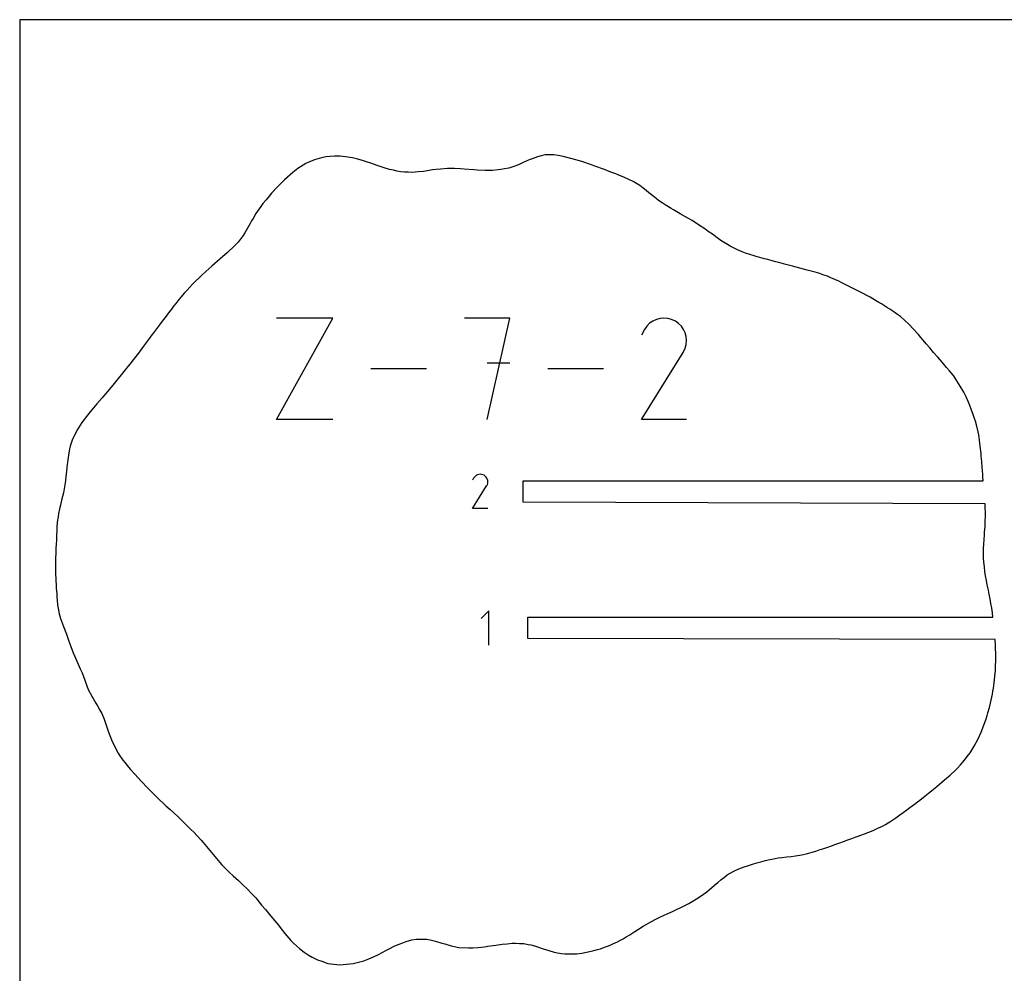
# Model space of a CAD drawing. Extents: x 0 to 1525, y 0 to 1525.
# Drawn here: x 0 to 184, y 1347 to 1525 of the extents above; entities that cross this region are included whole.
import ezdxf

# ---------------------------------------------------------------- set-up
doc = ezdxf.new("R2010")
doc.units = 0

msp = doc.modelspace()

# ---------------------------------------------------------------- linework, layer by layer
at = {"layer": 'annotation', "color": 1}
for p, q in [((47.936538, 1450.311116), (58.466538, 1469.275582)), ((58.466538, 1469.275582), (47.936538, 1469.275582)), ((91.492014, 1469.275582), (83.058738, 1469.275582)), ((87.27597, 1450.311116), (91.492014, 1469.275582)), ((118.86921, 1469.022487), (118.21536, 1468.721129)), ((119.562694, 1469.208537), (118.86921, 1469.022487)), ((120.279797, 1469.275119), (119.562694, 1469.208537)), ((121.004505, 1469.218074), (120.279797, 1469.275119)), ((121.720805, 1469.033241), (121.004505, 1469.218074)), ((122.412684, 1468.71646), (121.720805, 1469.033241)), ((116.651749, 1467.166811), (116.098727, 1466.105962)), ((117.090616, 1467.789131), (116.651749, 1467.166811)), ((117.617157, 1468.308624), (117.090616, 1467.789131)), ((118.21536, 1468.721129), (117.617157, 1468.308624)), ((123.031494, 1468.277045), (122.412684, 1468.71646)), ((122.412684, 1468.71646), (122.412684, 1468.71646)), ((123.548887, 1467.749749), (123.031494, 1468.277045)), ((123.960262, 1467.150734), (123.548887, 1467.749749)), ((124.261018, 1466.496159), (123.960262, 1467.150734)), ((124.446554, 1465.802187), (124.261018, 1466.496159)), ((124.51227, 1465.084976), (124.446554, 1465.802187)), ((123.944493, 1462.955525), (124.26584, 1463.645485)), ((124.26584, 1463.645485), (124.453566, 1464.360688)), ((124.453566, 1464.360688), (124.51227, 1465.084976)), ((116.086834, 1450.310962), (123.869567, 1462.840164)), ((123.869567, 1462.840164), (123.878871, 1462.851676)), ((123.869567, 1462.840164), (123.869567, 1462.840164)), ((123.878871, 1462.851676), (123.887793, 1462.863287)), ((123.887793, 1462.863287), (123.896393, 1462.875094)), ((123.896393, 1462.875094), (123.904727, 1462.887194)), ((123.904727, 1462.887194), (123.912857, 1462.899685)), ((123.912857, 1462.899685), (123.920839, 1462.912666)), ((123.920839, 1462.912666), (123.928734, 1462.926235)), ((123.928734, 1462.926235), (123.936599, 1462.940488)), ((123.936599, 1462.940488), (123.944493, 1462.955525)), ((123.944493, 1462.955525), (123.944493, 1462.955525)), ((75.949442, 1459.793349), (65.579996, 1459.793349)), ((91.492014, 1460.830413), (87.27597, 1460.830413)), ((108.975512, 1459.793349), (98.606067, 1459.793349)), ((58.466538, 1450.311116), (47.936538, 1450.311116)), ((124.509407, 1450.310962), (116.086834, 1450.310962)), ((84.898454, 1439.591822), (84.750348, 1439.381805)), ((85.076147, 1439.767137), (84.898454, 1439.591822)), ((85.278025, 1439.906346), (85.076147, 1439.767137)), ((85.498682, 1440.008046), (85.278025, 1439.906346)), ((85.732714, 1440.070833), (85.498682, 1440.008046)), ((85.974717, 1440.093303), (85.732714, 1440.070833)), ((86.219287, 1440.074052), (85.974717, 1440.093303)), ((86.461019, 1440.011675), (86.219287, 1440.074052)), ((86.694509, 1439.90477), (86.461019, 1440.011675)), ((86.903341, 1439.756479), (86.694509, 1439.90477)), ((86.694509, 1439.90477), (86.694509, 1439.90477)), ((87.077948, 1439.578531), (86.903341, 1439.756479)), ((87.216776, 1439.37638), (87.077948, 1439.578531)), ((84.559704, 1433.693407), (87.186169, 1437.921677)), ((84.750348, 1439.381805), (84.563718, 1439.023797)), ((87.186169, 1437.921677), (87.189308, 1437.925563)), ((87.186169, 1437.921677), (87.186169, 1437.921677)), ((87.189308, 1437.925563), (87.192319, 1437.929481)), ((87.192319, 1437.929481), (87.195221, 1437.933465)), ((87.195221, 1437.933465), (87.198034, 1437.937549)), ((87.198034, 1437.937549), (87.200778, 1437.941764)), ((87.200778, 1437.941764), (87.203471, 1437.946145)), ((87.203471, 1437.946145), (87.206136, 1437.950724)), ((87.206136, 1437.950724), (87.20879, 1437.955534)), ((87.20879, 1437.955534), (87.211454, 1437.960609)), ((87.211454, 1437.960609), (87.3199, 1438.193452)), ((87.211454, 1437.960609), (87.211454, 1437.960609)), ((87.318273, 1439.155478), (87.216776, 1439.37638)), ((87.380886, 1438.921281), (87.318273, 1439.155478)), ((87.3199, 1438.193452), (87.383252, 1438.434814)), ((87.403064, 1438.679242), (87.380886, 1438.921281)), ((87.383252, 1438.434814), (87.403064, 1438.679242)), ((87.402097, 1433.693407), (84.559704, 1433.693407)), ((87.560798, 1414.613321), (86.137996, 1413.190118)), ((87.560798, 1408.213321), (87.560798, 1414.613321))]:
    msp.add_line(p, q, dxfattribs=at)
at = {"layer": 'boundary', "color": 5}
for p, q in [((53.971053, 1498.382717), (53.418384, 1498.111438)), ((55.051766, 1498.826513), (53.971053, 1498.382717)), ((56.324306, 1499.175843), (55.051766, 1498.826513)), ((57.187775, 1499.376572), (56.324306, 1499.175843)), ((58.775647, 1499.484449), (57.187775, 1499.376572)), ((59.818681, 1499.482801), (58.775647, 1499.484449)), ((60.858546, 1499.378197), (59.818681, 1499.482801)), ((62.114419, 1499.187115), (60.858546, 1499.378197)), ((63.107207, 1498.946553), (62.114419, 1499.187115)), ((64.166324, 1498.666564), (63.107207, 1498.946553)), ((64.764668, 1498.446972), (64.166324, 1498.666564)), ((65.532759, 1498.209121), (64.764668, 1498.446972)), ((94.030506, 1498.299852), (93.143937, 1497.914763)), ((95.125257, 1498.803605), (94.030506, 1498.299852)), ((95.679235, 1499.040235), (95.125257, 1498.803605)), ((96.662671, 1499.414625), (95.679235, 1499.040235)), ((97.391123, 1499.602212), (96.662671, 1499.414625)), ((98.1291, 1499.743046), (97.391123, 1499.602212)), ((98.746121, 1499.764209), (98.1291, 1499.743046)), ((99.746817, 1499.746681), (98.746121, 1499.764209)), ((100.937274, 1499.557182), (99.746817, 1499.746681)), ((101.447066, 1499.461613), (100.937274, 1499.557182)), ((103.176591, 1499.0076), (101.447066, 1499.461613)), ((104.93327, 1498.488579), (103.176591, 1499.0076)), ((106.743678, 1497.897408), (104.93327, 1498.488579)), ((50.984657, 1496.434523), (49.459372, 1495.113807)), ((51.949052, 1497.180034), (50.984657, 1496.434523)), ((53.418384, 1498.111438), (51.949052, 1497.180034)), ((66.049384, 1498.041896), (65.532759, 1498.209121)), ((66.900717, 1497.70565), (66.049384, 1498.041896)), ((68.049935, 1497.351336), (66.900717, 1497.70565)), ((69.019749, 1497.028904), (68.049935, 1497.351336)), ((69.76522, 1496.872973), (69.019749, 1497.028904)), ((70.429336, 1496.726879), (69.76522, 1496.872973)), ((71.141377, 1496.58622), (70.429336, 1496.726879)), ((71.836921, 1496.543747), (71.141377, 1496.58622)), ((72.52134, 1496.500731), (71.836921, 1496.543747)), ((73.272371, 1496.477689), (72.52134, 1496.500731)), ((74.369793, 1496.583214), (73.272371, 1496.477689)), ((75.400593, 1496.670954), (74.369793, 1496.583214)), ((76.45588, 1496.836575), (75.400593, 1496.670954)), ((77.075314, 1496.948905), (76.45588, 1496.836575)), ((77.748196, 1497.051558), (77.075314, 1496.948905)), ((78.55995, 1497.109001), (77.748196, 1497.051558)), ((79.847814, 1497.228557), (78.55995, 1497.109001)), ((81.176126, 1497.219926), (79.847814, 1497.228557)), ((82.306549, 1497.164561), (81.176126, 1497.219926)), ((82.979289, 1497.112815), (82.306549, 1497.164561)), ((84.796137, 1496.962811), (82.979289, 1497.112815)), ((85.426906, 1496.922075), (84.796137, 1496.962811)), ((86.919794, 1496.847465), (85.426906, 1496.922075)), ((88.275892, 1496.851771), (86.919794, 1496.847465)), ((89.339119, 1496.951045), (88.275892, 1496.851771)), ((89.859816, 1497.002767), (89.339119, 1496.951045)), ((90.53141, 1497.139508), (89.859816, 1497.002767)), ((91.344247, 1497.298253), (90.53141, 1497.139508)), ((92.097012, 1497.528692), (91.344247, 1497.298253)), ((93.143937, 1497.914763), (92.097012, 1497.528692)), ((107.399347, 1497.659049), (106.743678, 1497.897408)), ((107.972325, 1497.442394), (107.399347, 1497.659049)), ((108.62732, 1497.21074), (107.972325, 1497.442394)), ((109.177852, 1496.993436), (108.62732, 1497.21074)), ((110.070573, 1496.649603), (109.177852, 1496.993436)), ((110.569732, 1496.467199), (110.070573, 1496.649603)), ((111.288978, 1496.18216), (110.569732, 1496.467199)), ((49.459372, 1495.113807), (48.153731, 1493.810766)), ((111.866933, 1495.9655), (111.288978, 1496.18216)), ((112.915346, 1495.549358), (111.866933, 1495.9655)), ((114.512611, 1494.791489), (112.915346, 1495.549358)), ((115.758029, 1494.004606), (114.512611, 1494.791489)), ((48.153731, 1493.810766), (47.04189, 1492.61029)), ((116.409179, 1493.531606), (115.758029, 1494.004606)), ((116.960844, 1493.089661), (116.409179, 1493.531606)), ((117.454923, 1492.687389), (116.960844, 1493.089661)), ((45.99358, 1491.382986), (45.426461, 1490.654584)), ((46.570918, 1492.063894), (45.99358, 1491.382986)), ((47.04189, 1492.61029), (46.570918, 1492.063894)), ((118.210634, 1492.084823), (117.454923, 1492.687389)), ((118.849288, 1491.573945), (118.210634, 1492.084823)), ((119.27623, 1491.260775), (118.849288, 1491.573945)), ((119.949935, 1490.794959), (119.27623, 1491.260775)), ((44.425061, 1489.264712), (44.116223, 1488.807501)), ((45.016331, 1490.117196), (44.425061, 1489.264712)), ((45.426461, 1490.654584), (45.016331, 1490.117196)), ((120.489528, 1490.429626), (119.949935, 1490.794959)), ((121.643086, 1489.717825), (120.489528, 1490.429626)), ((122.084344, 1489.462669), (121.643086, 1489.717825)), ((123.287071, 1488.767288), (122.084344, 1489.462669)), ((43.30381, 1487.441756), (43.051248, 1486.960429)), ((43.56142, 1487.889108), (43.30381, 1487.441756)), ((44.116223, 1488.807501), (43.56142, 1487.889108)), ((124.290166, 1488.1973), (123.287071, 1488.767288)), ((124.877381, 1487.857855), (124.290166, 1488.1973)), ((125.543087, 1487.465911), (124.877381, 1487.857855)), ((126.763395, 1486.710553), (125.543087, 1487.465911)), ((42.542729, 1486.049406), (42.029361, 1485.198809)), ((43.051248, 1486.960429), (42.542729, 1486.049406)), ((127.946517, 1485.921448), (126.763395, 1486.710553)), ((128.573087, 1485.457961), (127.946517, 1485.921448)), ((129.343972, 1484.917448), (128.573087, 1485.457961)), ((41.149617, 1483.916466), (40.819639, 1483.476405)), ((41.742567, 1484.703333), (41.149617, 1483.916466)), ((42.029361, 1485.198809), (41.742567, 1484.703333)), ((130.230928, 1484.258295), (129.343972, 1484.917448)), ((130.749732, 1483.90565), (130.230928, 1484.258295)), ((131.405224, 1483.448887), (130.749732, 1483.90565)), ((40.071713, 1482.699404), (38.821525, 1481.533811)), ((40.819639, 1483.476405), (40.071713, 1482.699404)), ((132.139136, 1482.998486), (131.405224, 1483.448887)), ((132.653828, 1482.689599), (132.139136, 1482.998486)), ((133.526508, 1482.236995), (132.653828, 1482.689599)), ((134.013418, 1482.002576), (133.526508, 1482.236995)), ((134.914691, 1481.623594), (134.013418, 1482.002576)), ((37.458728, 1480.343519), (35.868147, 1478.950912)), ((38.821525, 1481.533811), (37.458728, 1480.343519)), ((135.508008, 1481.402428), (134.914691, 1481.623594)), ((136.303403, 1481.131765), (135.508008, 1481.402428)), ((137.12835, 1480.886528), (136.303403, 1481.131765)), ((137.686836, 1480.722562), (137.12835, 1480.886528)), ((138.19369, 1480.583717), (137.686836, 1480.722562)), ((139.057539, 1480.356656), (138.19369, 1480.583717)), ((139.704989, 1480.182428), (139.057539, 1480.356656)), ((140.514064, 1479.974045), (139.704989, 1480.182428)), ((141.195187, 1479.784289), (140.514064, 1479.974045)), ((35.868147, 1478.950912), (34.763087, 1477.969515)), ((142.192553, 1479.518311), (141.195187, 1479.784289)), ((143.030341, 1479.291985), (142.192553, 1479.518311)), ((144.316506, 1478.945764), (143.030341, 1479.291985)), ((145.627997, 1478.601978), (144.316506, 1478.945764)), ((147.047162, 1478.232489), (145.627997, 1478.601978)), ((147.781461, 1478.038339), (147.047162, 1478.232489)), ((148.514678, 1477.832048), (147.781461, 1478.038339)), ((32.832508, 1476.185622), (32.317777, 1475.646285)), ((33.546648, 1476.848019), (32.832508, 1476.185622)), ((33.970503, 1477.253979), (33.546648, 1476.848019)), ((34.763087, 1477.969515), (33.970503, 1477.253979)), ((149.381563, 1477.574548), (148.514678, 1477.832048)), ((149.981414, 1477.367434), (149.381563, 1477.574548)), ((150.795635, 1477.07017), (149.981414, 1477.367434)), ((151.444304, 1476.808268), (150.795635, 1477.07017)), ((152.178001, 1476.491064), (151.444304, 1476.808268)), ((152.911037, 1476.154112), (152.178001, 1476.491064)), ((31.187521, 1474.43575), (30.699827, 1473.911723)), ((31.741116, 1475.069816), (31.187521, 1474.43575)), ((32.317777, 1475.646285), (31.741116, 1475.069816)), ((153.649122, 1475.80189), (152.911037, 1476.154112)), ((154.518027, 1475.377813), (153.649122, 1475.80189)), ((155.13245, 1475.074113), (154.518027, 1475.377813)), ((156.004878, 1474.631287), (155.13245, 1475.074113)), ((156.609969, 1474.326711), (156.004878, 1474.631287)), ((29.704558, 1472.716581), (29.178025, 1472.019977)), ((30.147435, 1473.225275), (29.704558, 1472.716581)), ((30.699827, 1473.911723), (30.147435, 1473.225275)), ((157.338695, 1473.943537), (156.609969, 1474.326711)), ((158.186731, 1473.479821), (157.338695, 1473.943537)), ((158.770098, 1473.156267), (158.186731, 1473.479821)), ((159.317292, 1472.838964), (158.770098, 1473.156267)), ((159.761356, 1472.571293), (159.317292, 1472.838964)), ((160.406419, 1472.202806), (159.761356, 1472.571293)), ((28.31408, 1470.942647), (27.80449, 1470.257989)), ((28.745497, 1471.493376), (28.31408, 1470.942647)), ((29.178025, 1472.019977), (28.745497, 1471.493376)), ((160.891534, 1471.911639), (160.406419, 1472.202806)), ((161.462531, 1471.564403), (160.891534, 1471.911639)), ((161.907295, 1471.278433), (161.462531, 1471.564403)), ((162.483933, 1470.924421), (161.907295, 1471.278433)), ((163.014594, 1470.572114), (162.483933, 1470.924421)), ((26.865889, 1469.020951), (26.437891, 1468.466344)), ((27.339975, 1469.642426), (26.865889, 1469.020951)), ((27.80449, 1470.257989), (27.339975, 1469.642426)), ((163.705972, 1470.08934), (163.014594, 1470.572114)), ((164.420969, 1469.546515), (163.705972, 1470.08934)), ((165.25964, 1468.850325), (164.420969, 1469.546515)), ((166.068594, 1468.084125), (165.25964, 1468.850325)), ((25.547613, 1467.292815), (24.989128, 1466.537963)), ((25.924651, 1467.780995), (25.547613, 1467.292815)), ((26.437891, 1468.466344), (25.924651, 1467.780995)), ((166.83243, 1467.27245), (166.068594, 1468.084125)), ((167.786806, 1466.187987), (166.83243, 1467.27245)), ((24.043243, 1465.274413), (23.1084, 1464.007046)), ((24.674118, 1466.126471), (24.043243, 1465.274413)), ((24.989128, 1466.537963), (24.674118, 1466.126471)), ((168.269485, 1465.62481), (167.786806, 1466.187987)), ((168.675761, 1465.140591), (168.269485, 1465.62481)), ((23.1084, 1464.007046), (22.163692, 1462.738667)), ((169.227971, 1464.486427), (168.675761, 1465.140591)), ((169.899833, 1463.69387), (169.227971, 1464.486427)), ((170.620267, 1462.855551), (169.899833, 1463.69387)), ((22.163692, 1462.738667), (21.195714, 1461.475603)), ((171.253816, 1462.133767), (170.620267, 1462.855551)), ((171.394344, 1461.971563), (171.253816, 1462.133767)), ((172.216897, 1461.040101), (171.394344, 1461.971563)), ((20.197659, 1460.21616), (19.180337, 1458.958514)), ((20.552742, 1460.664965), (20.197659, 1460.21616)), ((21.195714, 1461.475603), (20.552742, 1460.664965)), ((173.069758, 1460.059427), (172.216897, 1461.040101)), ((173.596617, 1459.443337), (173.069758, 1460.059427)), ((19.180337, 1458.958514), (18.152011, 1457.697651)), ((173.919788, 1459.025553), (173.596617, 1459.443337)), ((174.322354, 1458.517811), (173.919788, 1459.025553)), ((174.995084, 1457.565047), (174.322354, 1458.517811)), ((17.368103, 1456.751284), (16.387545, 1455.576095)), ((18.152011, 1457.697651), (17.368103, 1456.751284)), ((175.610161, 1456.582933), (174.995084, 1457.565047)), ((176.256003, 1455.422065), (175.610161, 1456.582933)), ((15.384753, 1454.399827), (14.881827, 1453.808276)), ((16.00209, 1455.114983), (15.384753, 1454.399827)), ((16.387545, 1455.576095), (16.00209, 1455.114983)), ((176.683639, 1454.560641), (176.256003, 1455.422065)), ((177.14393, 1453.537007), (176.683639, 1454.560641)), ((13.756216, 1452.495488), (13.386586, 1452.061303)), ((14.37853, 1453.230873), (13.756216, 1452.495488)), ((14.881827, 1453.808276), (14.37853, 1453.230873)), ((177.379501, 1452.938387), (177.14393, 1453.537007)), ((177.717107, 1452.087365), (177.379501, 1452.938387)), ((12.640325, 1451.144044), (11.630534, 1449.799768)), ((13.386586, 1452.061303), (12.640325, 1451.144044)), ((178.032263, 1451.246824), (177.717107, 1452.087365)), ((178.297776, 1450.504206), (178.032263, 1451.246824)), ((178.451446, 1449.994352), (178.297776, 1450.504206)), ((11.630534, 1449.799768), (10.661725, 1448.260322)), ((178.639394, 1449.359998), (178.451446, 1449.994352)), ((178.943836, 1448.04103), (178.639394, 1449.359998)), ((10.360787, 1447.598851), (9.885255, 1446.642497)), ((10.661725, 1448.260322), (10.360787, 1447.598851)), ((179.053792, 1447.476597), (178.943836, 1448.04103)), ((179.213416, 1446.462553), (179.053792, 1447.476597)), ((9.443735, 1445.348665), (9.304511, 1444.84013)), ((9.885255, 1446.642497), (9.443735, 1445.348665)), ((179.352656, 1445.342044), (179.213416, 1446.462553)), ((179.489737, 1443.995232), (179.352656, 1445.342044)), ((9.108397, 1443.652608), (8.960141, 1442.808345)), ((9.304511, 1444.84013), (9.108397, 1443.652608)), ((179.53925, 1443.452708), (179.489737, 1443.995232)), ((179.617922, 1442.465759), (179.53925, 1443.452708)), ((8.808417, 1441.457841), (8.728913, 1440.64934)), ((8.960141, 1442.808345), (8.808417, 1441.457841)), ((179.698928, 1441.382721), (179.617922, 1442.465759)), ((179.797276, 1440.123969), (179.698928, 1441.382721)), ((8.644594, 1439.708454), (8.552192, 1439.007874)), ((8.728913, 1440.64934), (8.644594, 1439.708454)), ((179.840251, 1439.560855), (179.797276, 1440.123969)), ((179.880326, 1438.893459), (179.840251, 1439.560855)), ((8.35753, 1437.762496), (8.152954, 1436.666066)), ((8.474177, 1438.504435), (8.35753, 1437.762496)), ((8.552192, 1439.007874), (8.474177, 1438.504435)), ((93.981703, 1434.893459), (93.981703, 1438.893459)), ((93.981703, 1438.893459), (179.880326, 1438.893459)), ((8.152954, 1436.666066), (7.825727, 1435.267105)), ((7.608994, 1434.324334), (7.431955, 1433.630823)), ((7.825727, 1435.267105), (7.608994, 1434.324334)), ((180.236657, 1434.568632), (93.981703, 1434.893459)), ((180.272838, 1433.800166), (180.236657, 1434.568632)), ((7.163664, 1432.066224), (7.076939, 1431.564639)), ((7.275921, 1432.792856), (7.163664, 1432.066224)), ((7.431955, 1433.630823), (7.275921, 1432.792856)), ((180.293654, 1433.03043), (180.272838, 1433.800166)), ((180.281651, 1431.376339), (180.298635, 1432.252781)), ((180.298635, 1432.252781), (180.293654, 1433.03043)), ((6.965021, 1430.338362), (6.908187, 1429.596301)), ((6.997719, 1431.021804), (6.965021, 1430.338362)), ((7.076939, 1431.564639), (6.997719, 1431.021804)), ((180.162173, 1429.331974), (180.230382, 1430.271852)), ((180.230382, 1430.271852), (180.281651, 1431.376339)), ((6.908187, 1429.596301), (6.849736, 1428.649855)), ((6.849736, 1428.649855), (6.856081, 1427.878291)), ((180.048491, 1427.930706), (180.11693, 1428.785305)), ((180.11693, 1428.785305), (180.162173, 1429.331974)), ((6.792912, 1427.01194), (6.769779, 1426.289708)), ((6.856081, 1427.878291), (6.792912, 1427.01194)), ((179.961328, 1426.224737), (179.992559, 1427.077712)), ((179.992559, 1427.077712), (180.048491, 1427.930706)), ((6.76212, 1425.390516), (6.682924, 1424.422112)), ((6.769779, 1426.289708), (6.76212, 1425.390516)), ((179.955833, 1425.371764), (179.961328, 1426.224737)), ((179.977317, 1424.519345), (179.955833, 1425.371764)), ((6.686851, 1422.880461), (6.6675, 1421.722384)), ((6.682924, 1424.422112), (6.676031, 1423.879642)), ((6.676031, 1423.879642), (6.686851, 1422.880461)), ((180.02717, 1423.667299), (179.977317, 1424.519345)), ((180.106907, 1422.816692), (180.02717, 1423.667299)), ((6.6675, 1421.722384), (6.762795, 1420.363049)), ((180.213201, 1421.966883), (180.106907, 1422.816692)), ((180.342778, 1421.117388), (180.213201, 1421.966883)), ((180.492726, 1420.268292), (180.342778, 1421.117388)), ((6.762795, 1420.363049), (6.80841, 1419.335853)), ((6.80841, 1419.335853), (6.837773, 1418.784272)), ((180.653288, 1419.454684), (180.492726, 1420.268292)), ((180.85883, 1418.45767), (180.653288, 1419.454684)), ((6.837773, 1418.784272), (6.910003, 1417.838193)), ((6.910003, 1417.838193), (6.949371, 1417.165394)), ((181.010154, 1417.715881), (180.85883, 1418.45767)), ((181.181806, 1416.854926), (181.010154, 1417.715881)), ((6.949371, 1417.165394), (6.976622, 1416.57255)), ((6.976622, 1416.57255), (7.062071, 1415.701898)), ((7.062071, 1415.701898), (7.163365, 1415.075292)), ((181.341852, 1415.985647), (181.181806, 1416.854926)), ((181.490638, 1415.105581), (181.341852, 1415.985647)), ((7.163365, 1415.075292), (7.367971, 1414.04177)), ((7.367971, 1414.04177), (7.641868, 1413.194811)), ((181.627312, 1414.21638), (181.490638, 1415.105581)), ((181.706144, 1413.413321), (181.627312, 1414.21638)), ((7.641868, 1413.194811), (8.180621, 1411.67911)), ((94.849999, 1409.413321), (94.849999, 1413.413321)), ((94.849999, 1413.413321), (181.706144, 1413.413321)), ((8.180621, 1411.67911), (8.730493, 1410.215944)), ((8.730493, 1410.215944), (8.929921, 1409.686282)), ((8.929921, 1409.686282), (9.172132, 1408.923511)), ((9.172132, 1408.923511), (9.535566, 1407.913305)), ((182.140478, 1409.213323), (94.849999, 1409.413321)), ((182.197164, 1408.157339), (182.140478, 1409.213323)), ((9.535566, 1407.913305), (9.986033, 1406.745077)), ((9.986033, 1406.745077), (10.202116, 1406.218842)), ((182.219316, 1407.597088), (182.197164, 1408.157339)), ((182.243654, 1406.589038), (182.219316, 1407.597088)), ((182.24514, 1405.477653), (182.243654, 1406.589038)), ((10.202116, 1406.218842), (10.944004, 1404.616553)), ((10.944004, 1404.616553), (11.317837, 1403.771848)), ((182.203108, 1404.068211), (182.24514, 1405.477653)), ((11.317837, 1403.771848), (11.643056, 1403.013599)), ((11.643056, 1403.013599), (12.140646, 1401.643814)), ((182.088632, 1402.375545), (182.173686, 1403.455854)), ((182.173686, 1403.455854), (182.203108, 1404.068211)), ((12.140646, 1401.643814), (12.566602, 1400.571982)), ((181.808458, 1400.165521), (181.94571, 1401.128249)), ((181.94571, 1401.128249), (182.0142, 1401.701452)), ((182.0142, 1401.701452), (182.088632, 1402.375545)), ((12.566602, 1400.571982), (12.802981, 1399.929075)), ((12.802981, 1399.929075), (13.44586, 1398.646605)), ((181.371835, 1397.89449), (181.610121, 1399.037138)), ((181.610121, 1399.037138), (181.71254, 1399.614792)), ((181.71254, 1399.614792), (181.808458, 1400.165521)), ((13.44586, 1398.646605), (14.215811, 1397.358427)), ((14.215811, 1397.358427), (14.516571, 1396.86527)), ((181.048048, 1396.548249), (181.235344, 1397.327722)), ((181.235344, 1397.327722), (181.371835, 1397.89449)), ((14.516571, 1396.86527), (14.980538, 1396.057199)), ((14.980538, 1396.057199), (15.335209, 1395.401126)), ((15.335209, 1395.401126), (15.743358, 1394.384704)), ((180.628374, 1395.021665), (180.785009, 1395.573995)), ((180.785009, 1395.573995), (181.048048, 1396.548249)), ((15.743358, 1394.384704), (15.988778, 1393.808675)), ((15.988778, 1393.808675), (16.542631, 1392.143072)), ((180.037551, 1393.21974), (180.435937, 1394.399715)), ((180.435937, 1394.399715), (180.628374, 1395.021665)), ((16.542631, 1392.143072), (17.138526, 1390.502911)), ((178.935385, 1390.669918), (179.521014, 1391.924493)), ((179.521014, 1391.924493), (180.037551, 1393.21974)), ((17.138526, 1390.502911), (17.867636, 1388.961859)), ((178.212745, 1389.349104), (178.935385, 1390.669918)), ((17.867636, 1388.961859), (18.374061, 1388.011156)), ((18.374061, 1388.011156), (18.716113, 1387.520327)), ((176.919905, 1387.365872), (177.428793, 1388.101074)), ((177.428793, 1388.101074), (178.212745, 1389.349104)), ((18.716113, 1387.520327), (19.26599, 1386.678216)), ((19.26599, 1386.678216), (19.671843, 1386.187101)), ((19.671843, 1386.187101), (20.309934, 1385.374846)), ((175.683192, 1385.84394), (176.046304, 1386.253671)), ((176.046304, 1386.253671), (176.383658, 1386.691669)), ((176.383658, 1386.691669), (176.919905, 1387.365872)), ((20.309934, 1385.374846), (20.703842, 1384.948054)), ((20.703842, 1384.948054), (21.466963, 1384.08694)), ((173.702651, 1383.905046), (174.720092, 1384.832827)), ((174.720092, 1384.832827), (175.090291, 1385.194304)), ((175.090291, 1385.194304), (175.683192, 1385.84394)), ((21.466963, 1384.08694), (22.683347, 1382.796777)), ((22.683347, 1382.796777), (23.932699, 1381.483457)), ((171.737552, 1382.247199), (172.689175, 1383.050071)), ((172.689175, 1383.050071), (173.702651, 1383.905046)), ((23.932699, 1381.483457), (25.033097, 1380.348995)), ((169.70133, 1380.558369), (170.838313, 1381.4896)), ((170.838313, 1381.4896), (171.737552, 1382.247199)), ((25.033097, 1380.348995), (26.162142, 1379.264089)), ((26.162142, 1379.264089), (26.77827, 1378.70807)), ((167.039163, 1378.486568), (167.600028, 1378.905777)), ((167.600028, 1378.905777), (168.049578, 1379.252005)), ((168.049578, 1379.252005), (169.042039, 1380.023691)), ((169.042039, 1380.023691), (169.70133, 1380.558369)), ((26.77827, 1378.70807), (27.308173, 1378.20342)), ((27.308173, 1378.20342), (28.117554, 1377.464669)), ((28.117554, 1377.464669), (28.692733, 1376.921638)), ((28.692733, 1376.921638), (29.626314, 1376.059758)), ((164.3467, 1376.479331), (164.961728, 1376.929705)), ((164.961728, 1376.929705), (165.637783, 1377.448117)), ((165.637783, 1377.448117), (166.177878, 1377.842165)), ((166.177878, 1377.842165), (167.039163, 1378.486568)), ((29.626314, 1376.059758), (30.629442, 1375.069612)), ((161.638551, 1374.722151), (162.630646, 1375.312228)), ((162.630646, 1375.312228), (163.549965, 1375.914335)), ((163.549965, 1375.914335), (164.3467, 1376.479331)), ((30.629442, 1375.069612), (31.026302, 1374.692414)), ((31.026302, 1374.692414), (31.967115, 1373.765056)), ((31.967115, 1373.765056), (32.499528, 1373.233067)), ((157.729313, 1372.94929), (158.55098, 1373.267301)), ((158.55098, 1373.267301), (159.337652, 1373.593967)), ((159.337652, 1373.593967), (160.228193, 1373.991759)), ((160.228193, 1373.991759), (161.074727, 1374.411034)), ((161.074727, 1374.411034), (161.638551, 1374.722151)), ((32.499528, 1373.233067), (33.1423, 1372.573172)), ((33.1423, 1372.573172), (33.907036, 1371.736122)), ((33.907036, 1371.736122), (34.277529, 1371.319098)), ((153.103107, 1371.264061), (153.816983, 1371.522388)), ((153.816983, 1371.522388), (154.59949, 1371.807866)), ((154.59949, 1371.807866), (155.361475, 1372.083104)), ((155.361475, 1372.083104), (155.975715, 1372.305057)), ((155.975715, 1372.305057), (156.536744, 1372.517534)), ((156.536744, 1372.517534), (157.076481, 1372.707522)), ((157.076481, 1372.707522), (157.729313, 1372.94929)), ((34.277529, 1371.319098), (35.194626, 1370.213511)), ((35.194626, 1370.213511), (36.415452, 1368.685378)), ((147.931144, 1369.510235), (148.672288, 1369.74062)), ((148.672288, 1369.74062), (149.295826, 1369.950144)), ((149.295826, 1369.950144), (150.14508, 1370.231003)), ((150.14508, 1370.231003), (150.881631, 1370.484414)), ((150.881631, 1370.484414), (151.539388, 1370.717026)), ((151.539388, 1370.717026), (152.359522, 1371.000627)), ((152.359522, 1371.000627), (153.103107, 1371.264061)), ((36.415452, 1368.685378), (37.346904, 1367.586061)), ((137.637631, 1367.519313), (138.353895, 1367.730528)), ((138.353895, 1367.730528), (139.223315, 1367.959271)), ((139.223315, 1367.959271), (139.758088, 1368.088567)), ((139.758088, 1368.088567), (140.431347, 1368.239072)), ((140.431347, 1368.239072), (141.042477, 1368.34769)), ((141.042477, 1368.34769), (141.620285, 1368.440424)), ((141.620285, 1368.440424), (142.326119, 1368.534152)), ((142.326119, 1368.534152), (143.242026, 1368.637036)), ((143.242026, 1368.637036), (144.051664, 1368.726642)), ((144.051664, 1368.726642), (144.842839, 1368.831667)), ((144.842839, 1368.831667), (146.048165, 1369.033727)), ((146.048165, 1369.033727), (147.10415, 1369.285078)), ((147.10415, 1369.285078), (147.931144, 1369.510235)), ((37.346904, 1367.586061), (37.729627, 1367.188468)), ((37.729627, 1367.188468), (38.645497, 1366.234537)), ((38.645497, 1366.234537), (39.197733, 1365.706288)), ((132.091428, 1365.263396), (133.309329, 1365.989322)), ((133.309329, 1365.989322), (134.249531, 1366.430705)), ((134.249531, 1366.430705), (135.239145, 1366.783284)), ((135.239145, 1366.783284), (135.873722, 1366.993133)), ((135.873722, 1366.993133), (136.839302, 1367.284342)), ((136.839302, 1367.284342), (137.637631, 1367.519313)), ((39.197733, 1365.706288), (39.85041, 1365.10153)), ((39.85041, 1365.10153), (40.82775, 1364.213086)), ((40.82775, 1364.213086), (41.812649, 1363.316498)), ((130.331439, 1363.83093), (130.909629, 1364.349443)), ((130.909629, 1364.349443), (131.593538, 1364.887359)), ((131.593538, 1364.887359), (132.091428, 1365.263396)), ((41.812649, 1363.316498), (42.340439, 1362.830518)), ((42.340439, 1362.830518), (43.553147, 1361.571021)), ((128.26365, 1362.106242), (129.692925, 1363.281449)), ((129.692925, 1363.281449), (130.331439, 1363.83093)), ((43.553147, 1361.571021), (44.111297, 1360.976117)), ((44.111297, 1360.976117), (44.729069, 1360.209492)), ((125.585447, 1360.311022), (126.378339, 1360.79038)), ((126.378339, 1360.79038), (127.045306, 1361.221768)), ((127.045306, 1361.221768), (128.26365, 1362.106242)), ((44.729069, 1360.209492), (45.115814, 1359.651112)), ((45.115814, 1359.651112), (45.899956, 1358.792882)), ((45.899956, 1358.792882), (46.893101, 1357.569189)), ((121.902536, 1358.467328), (122.511257, 1358.7427)), ((122.511257, 1358.7427), (123.438929, 1359.181522)), ((123.438929, 1359.181522), (124.075515, 1359.493497)), ((124.075515, 1359.493497), (124.932905, 1359.945633)), ((124.932905, 1359.945633), (125.585447, 1360.311022)), ((46.893101, 1357.569189), (48.298915, 1355.88174)), ((117.966727, 1356.577445), (118.756629, 1356.98981)), ((118.756629, 1356.98981), (119.546658, 1357.382118)), ((119.546658, 1357.382118), (120.335811, 1357.753092)), ((120.335811, 1357.753092), (120.876783, 1357.998232)), ((120.876783, 1357.998232), (121.902536, 1358.467328)), ((48.298915, 1355.88174), (48.820907, 1355.192972)), ((48.820907, 1355.192972), (49.515106, 1354.349666)), ((114.825212, 1354.683525), (115.561548, 1355.152194)), ((115.561548, 1355.152194), (116.400544, 1355.677652)), ((116.400544, 1355.677652), (116.98558, 1356.023395)), ((116.98558, 1356.023395), (117.429686, 1356.274734)), ((117.429686, 1356.274734), (117.966727, 1356.577445)), ((49.515106, 1354.349666), (50.618554, 1353.031222)), ((50.618554, 1353.031222), (51.126463, 1352.521401)), ((72.164292, 1352.861069), (73.215027, 1353.137967)), ((73.215027, 1353.137967), (74.035923, 1353.250974)), ((74.035923, 1353.250974), (75.999439, 1353.252778)), ((75.999439, 1353.252778), (76.660456, 1353.133352)), ((76.660456, 1353.133352), (77.629527, 1352.919906)), ((111.51895, 1352.746194), (112.062111, 1353.031235)), ((112.062111, 1353.031235), (112.660937, 1353.360389)), ((112.660937, 1353.360389), (113.227569, 1353.683293)), ((113.227569, 1353.683293), (113.889412, 1354.089508)), ((113.889412, 1354.089508), (114.825212, 1354.683525)), ((51.126463, 1352.521401), (52.246018, 1351.512888)), ((52.246018, 1351.512888), (53.129467, 1350.866113)), ((68.375969, 1351.138547), (68.974527, 1351.462477)), ((68.974527, 1351.462477), (70.045731, 1352.011979)), ((70.045731, 1352.011979), (70.867515, 1352.350096)), ((70.867515, 1352.350096), (71.51922, 1352.614414)), ((71.51922, 1352.614414), (72.164292, 1352.861069)), ((77.629527, 1352.919906), (78.817443, 1352.551963)), ((78.817443, 1352.551963), (79.372304, 1352.389049)), ((79.372304, 1352.389049), (80.578621, 1352.042922)), ((80.578621, 1352.042922), (81.97207, 1351.745123)), ((81.97207, 1351.745123), (83.77721, 1351.633113)), ((83.77721, 1351.633113), (84.608777, 1351.660461)), ((84.608777, 1351.660461), (85.563117, 1351.725379)), ((85.563117, 1351.725379), (86.80933, 1351.868546)), ((86.80933, 1351.868546), (87.405658, 1351.949002)), ((87.405658, 1351.949002), (88.908438, 1352.166988)), ((88.908438, 1352.166988), (90.055865, 1352.367382)), ((90.055865, 1352.367382), (90.985189, 1352.425437)), ((90.985189, 1352.425437), (91.952566, 1352.534093)), ((91.952566, 1352.534093), (92.62284, 1352.52603)), ((92.62284, 1352.52603), (93.302983, 1352.488025)), ((93.302983, 1352.488025), (94.101387, 1352.448763)), ((94.101387, 1352.448763), (94.917503, 1352.304239)), ((94.917503, 1352.304239), (95.45272, 1352.219582)), ((95.45272, 1352.219582), (96.137122, 1352.018178)), ((96.137122, 1352.018178), (96.703799, 1351.856075)), ((96.703799, 1351.856075), (97.751109, 1351.496715)), ((97.751109, 1351.496715), (98.799155, 1351.152747)), ((107.191559, 1351.145923), (107.86321, 1351.317508)), ((107.86321, 1351.317508), (108.436572, 1351.496036)), ((108.436572, 1351.496036), (109.18311, 1351.754741)), ((109.18311, 1351.754741), (109.7192, 1351.94613)), ((109.7192, 1351.94613), (110.226844, 1352.157418)), ((110.226844, 1352.157418), (111.00981, 1352.50906)), ((111.00981, 1352.50906), (111.51895, 1352.746194)), ((53.129467, 1350.866113), (53.847795, 1350.364944)), ((53.847795, 1350.364944), (54.606359, 1349.937512)), ((54.606359, 1349.937512), (55.618706, 1349.431755)), ((55.618706, 1349.431755), (56.417556, 1349.176351)), ((64.254614, 1349.261118), (65.200771, 1349.618018)), ((65.200771, 1349.618018), (66.027347, 1349.966915)), ((66.027347, 1349.966915), (66.978399, 1350.425712)), ((66.978399, 1350.425712), (67.673852, 1350.76533)), ((67.673852, 1350.76533), (68.375969, 1351.138547)), ((98.799155, 1351.152747), (99.793481, 1350.866482)), ((99.793481, 1350.866482), (100.406908, 1350.707008)), ((100.406908, 1350.707008), (101.182893, 1350.583191)), ((101.182893, 1350.583191), (101.796364, 1350.526122)), ((101.796364, 1350.526122), (102.696542, 1350.519553)), ((102.696542, 1350.519553), (103.315817, 1350.518614)), ((103.315817, 1350.518614), (104.046829, 1350.566012)), ((104.046829, 1350.566012), (104.961078, 1350.687)), ((104.961078, 1350.687), (106.683709, 1351.017533)), ((106.683709, 1351.017533), (107.191559, 1351.145923)), ((56.417556, 1349.176351), (57.561573, 1348.761732)), ((57.561573, 1348.761732), (59.795831, 1348.495623)), ((59.795831, 1348.495623), (62.244217, 1348.703404)), ((62.244217, 1348.703404), (64.254614, 1349.261118))]:
    msp.add_line(p, q, dxfattribs=at)
at = {"layer": 'frame', "color": 5}
for p, q in [((1525, 1525), (0, 1525)), ((0, 1525), (0, 0))]:
    msp.add_line(p, q, dxfattribs=at)

doc.saveas('drawing.dxf')
